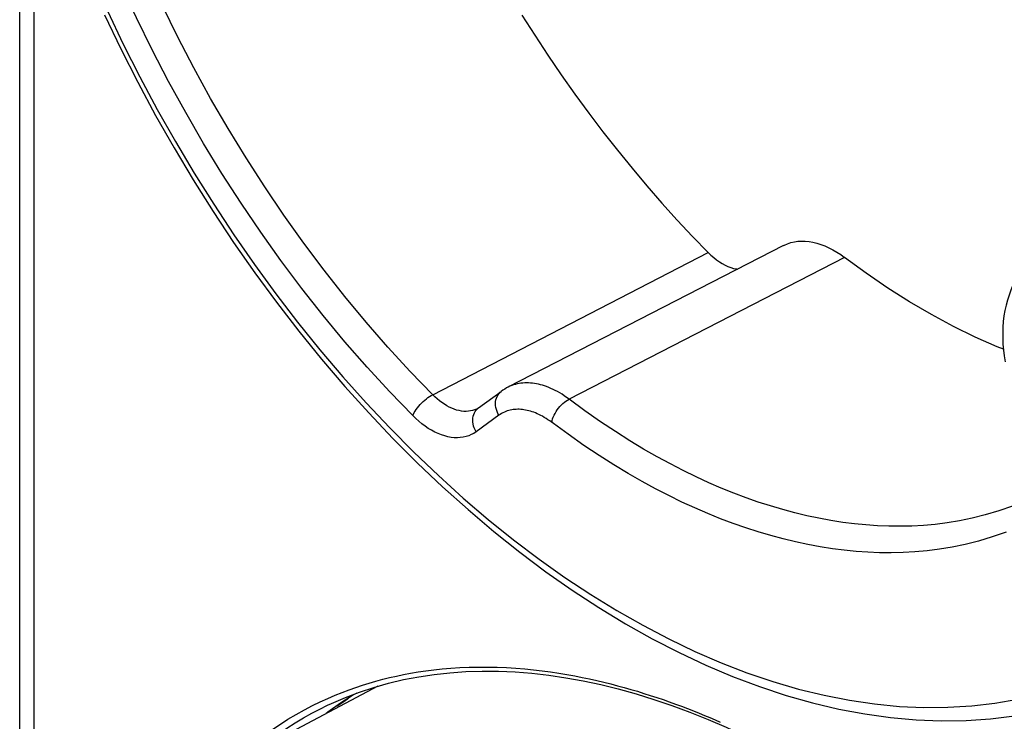
# Model space of a CAD drawing. Units: millimetres. Extents: x -33 to 30, y -83 to 333.
# Drawn here: x -32 to -8, y -30 to -13 of the extents above; entities that cross this region are included whole.
import ezdxf

# ---------------------------------------------------------------- set-up
doc = ezdxf.new("R2010")
doc.units = ezdxf.units.MM
doc.header["$LTSCALE"] = 16.335
doc.layers.get('0').update_dxf_attribs({"linetype": 'CONTINUOUS'})
for name, color, linetype in [('ASSI', 7, 'CONTINUOUS'), ('DRAFT', 7, 'CONTINUOUS'), ('RACCORDO', 7, 'CONTINUOUS')]:
    doc.layers.add(name, color=color, linetype=linetype)

msp = doc.modelspace()

# ---------------------------------------------------------------- linework, layer by layer
at = {"color": 7, "linetype": 'CONTINUOUS'}
for p, q in [((-23.884, -29.59), (-24.201, -29.792)), ((-23.806, -29.545), (-23.884, -29.59))]:
    msp.add_line(p, q, dxfattribs=at)
for points in [[(-7.831, -19.596), (-7.846, -19.627), (-7.896, -19.743), (-7.941, -19.863), (-7.98, -19.986), (-8.014, -20.113), (-8.042, -20.242), (-8.064, -20.373), (-8.081, -20.507), (-8.091, -20.643), (-8.096, -20.78), (-8.096, -20.92), (-8.089, -21.06), (-8.077, -21.201), (-8.058, -21.343), (-8.034, -21.486)], [(-24.201, -29.792), (-24.51, -30.009), (-24.551, -30.04)]]:
    msp.add_lwpolyline(points, dxfattribs=at)
at = {"layer": 'ASSI', "color": 7, "linetype": 'CONTINUOUS'}
for p, q in [((-13.428, -18.659), (-20.13, -22.107)), ((-20.846, -22.608), (-20.292, -22.207)), ((-20.879, -22.629), (-20.879, -22.629)), ((-20.846, -22.608), (-20.846, -22.608)), ((-23.296, -29.378), (-27.005, -31.336)), ((-24.27, -29.85), (-24.317, -29.873))]:
    msp.add_line(p, q, dxfattribs=at)
at = {"layer": 'ASSI', "color": 253, "linetype": 'CONTINUOUS'}
for p, q in [((-21.961, -22.288), (-15.256, -18.833)), ((-11.94, -18.951), (-18.645, -22.396)), ((-20.879, -22.629), (-20.893, -22.636)), ((-20.873, -22.63), (-20.846, -22.608)), ((-20.352, -22.789), (-20.906, -23.19))]:
    msp.add_line(p, q, dxfattribs=at)
for points in [[(-21.961, -22.288), (-22.509, -21.721), (-23.048, -21.134), (-23.578, -20.527), (-24.096, -19.902), (-24.603, -19.259), (-25.097, -18.599), (-25.579, -17.923), (-26.047, -17.233), (-26.5, -16.528), (-26.939, -15.81), (-27.362, -15.081), (-27.769, -14.34), (-28.159, -13.589), (-28.532, -12.83), (-28.887, -12.062), (-29.224, -11.288), (-29.542, -10.508), (-29.841, -9.724), (-30.121, -8.936), (-30.38, -8.146), (-30.619, -7.355)], [(-22.446, -22.796), (-23.007, -22.217), (-23.557, -21.618), (-24.096, -21), (-24.626, -20.361), (-25.145, -19.702), (-25.651, -19.027), (-26.143, -18.337), (-26.622, -17.63), (-27.086, -16.909), (-27.534, -16.175), (-27.967, -15.428), (-28.384, -14.671), (-28.782, -13.903), (-29.164, -13.126), (-29.527, -12.342), (-29.872, -11.55), (-30.197, -10.751), (-30.503, -9.95), (-30.787, -9.147), (-31.052, -8.341), (-31.296, -7.532)], [(-29.873, -12.95), (-29.487, -13.76), (-29.082, -14.561), (-28.659, -15.353), (-28.219, -16.133), (-27.762, -16.901), (-27.288, -17.656), (-26.8, -18.397), (-26.297, -19.122), (-25.778, -19.831), (-25.248, -20.523), (-24.704, -21.196), (-24.148, -21.85), (-23.582, -22.484), (-23.005, -23.097), (-22.418, -23.688), (-21.823, -24.256), (-21.22, -24.801), (-20.61, -25.322), (-19.994, -25.817), (-19.373, -26.286), (-18.746, -26.73), (-18.117, -27.146), (-17.485, -27.535), (-16.851, -27.896), (-16.216, -28.228), (-15.582, -28.531), (-14.947, -28.805), (-14.316, -29.049), (-13.686, -29.262), (-13.06, -29.445), (-12.439, -29.597), (-11.823, -29.718), (-11.212, -29.808), (-10.609, -29.867), (-10.014, -29.894), (-9.427, -29.89), (-8.85, -29.855), (-8.284, -29.788), (-7.727, -29.69)], [(-18.645, -22.396), (-18.702, -22.354), (-18.759, -22.315), (-18.815, -22.278), (-18.871, -22.245), (-18.926, -22.213), (-18.98, -22.184), (-19.033, -22.158), (-19.086, -22.134), (-19.138, -22.112), (-19.19, -22.092), (-19.24, -22.074), (-19.291, -22.058), (-19.341, -22.044), (-19.39, -22.032), (-19.439, -22.022), (-19.487, -22.014), (-19.535, -22.008), (-19.583, -22.003), (-19.63, -22.001), (-19.676, -22), (-19.723, -22.001), (-19.769, -22.004), (-19.815, -22.009), (-19.86, -22.016), (-19.905, -22.026), (-19.95, -22.037), (-19.994, -22.05), (-20.038, -22.066), (-20.082, -22.084), (-20.125, -22.105)], [(-20.352, -22.789), (-20.376, -22.743), (-20.396, -22.696), (-20.412, -22.648), (-20.423, -22.599), (-20.43, -22.551), (-20.432, -22.503), (-20.429, -22.456), (-20.421, -22.412), (-20.409, -22.369), (-20.393, -22.329), (-20.372, -22.292), (-20.347, -22.258), (-20.319, -22.229), (-20.292, -22.207)], [(-22.446, -22.796), (-22.43, -22.76), (-22.411, -22.723), (-22.387, -22.685), (-22.361, -22.646), (-22.332, -22.607), (-22.3, -22.568), (-22.266, -22.529), (-22.23, -22.492), (-22.193, -22.456), (-22.155, -22.421), (-22.115, -22.389), (-22.076, -22.359), (-22.037, -22.332), (-21.998, -22.308), (-21.961, -22.288)], [(-20.893, -22.636), (-20.94, -22.656), (-20.989, -22.672), (-21.04, -22.683), (-21.093, -22.691), (-21.148, -22.693), (-21.204, -22.692), (-21.261, -22.686), (-21.319, -22.675), (-21.378, -22.66), (-21.437, -22.641), (-21.497, -22.617), (-21.557, -22.589), (-21.617, -22.557), (-21.676, -22.521), (-21.735, -22.481), (-21.793, -22.438), (-21.85, -22.391), (-21.906, -22.341), (-21.961, -22.288)], [(-19.066, -22.96), (-19.057, -22.919), (-19.044, -22.876), (-19.027, -22.832), (-19.007, -22.788), (-18.984, -22.743), (-18.958, -22.699), (-18.929, -22.656), (-18.898, -22.615), (-18.865, -22.575), (-18.83, -22.537), (-18.794, -22.502), (-18.757, -22.47), (-18.719, -22.442), (-18.682, -22.417), (-18.645, -22.396)], [(-7.857, -24.998), (-8.191, -25.114), (-8.518, -25.211), (-8.836, -25.29), (-9.144, -25.353), (-9.446, -25.403), (-9.74, -25.44), (-10.025, -25.465), (-10.308, -25.481), (-10.588, -25.488), (-10.864, -25.486), (-11.141, -25.475), (-11.421, -25.456), (-11.702, -25.428), (-11.986, -25.392), (-12.274, -25.348), (-12.565, -25.294), (-12.858, -25.232), (-13.151, -25.161), (-13.447, -25.082), (-13.743, -24.994), (-14.04, -24.898), (-14.338, -24.794), (-14.638, -24.681), (-14.941, -24.558), (-15.246, -24.427), (-15.554, -24.285), (-15.865, -24.134), (-16.179, -23.972), (-16.501, -23.798), (-16.83, -23.61), (-17.167, -23.407), (-17.516, -23.186), (-17.88, -22.944), (-18.256, -22.681), (-18.645, -22.396)], [(-20.906, -23.19), (-20.93, -23.144), (-20.95, -23.097), (-20.966, -23.049), (-20.977, -23), (-20.983, -22.952), (-20.985, -22.904), (-20.983, -22.858), (-20.975, -22.813), (-20.963, -22.77), (-20.947, -22.73), (-20.926, -22.693), (-20.901, -22.66), (-20.873, -22.63)], [(-18.668, -23.25), (-19.113, -22.926), (-19.158, -22.895), (-19.203, -22.866), (-19.247, -22.838), (-19.291, -22.813), (-19.334, -22.79), (-19.377, -22.769), (-19.419, -22.75), (-19.461, -22.732), (-19.502, -22.716), (-19.543, -22.702), (-19.583, -22.689), (-19.623, -22.678), (-19.662, -22.668), (-19.702, -22.66), (-19.74, -22.654), (-19.779, -22.649), (-19.817, -22.645), (-19.854, -22.643), (-19.892, -22.643), (-19.929, -22.644), (-19.966, -22.646), (-20.002, -22.65), (-20.039, -22.656), (-20.075, -22.663), (-20.11, -22.672), (-20.146, -22.683), (-20.181, -22.696), (-20.216, -22.71), (-20.251, -22.727), (-20.285, -22.745), (-20.319, -22.766), (-20.352, -22.789)], [(-20.906, -23.19), (-20.963, -23.227), (-21.022, -23.259), (-21.084, -23.286), (-21.15, -23.307), (-21.218, -23.322), (-21.289, -23.332), (-21.361, -23.336), (-21.436, -23.334), (-21.512, -23.326), (-21.59, -23.311), (-21.669, -23.291), (-21.748, -23.265), (-21.828, -23.234), (-21.908, -23.196), (-21.987, -23.154), (-22.067, -23.106), (-22.145, -23.052), (-22.223, -22.995), (-22.299, -22.933), (-22.373, -22.867), (-22.446, -22.796)], [(-8.008, -25.627), (-8.35, -25.747), (-8.684, -25.848), (-9.009, -25.93), (-9.326, -25.993), (-9.635, -26.044), (-9.936, -26.082), (-10.229, -26.108), (-10.519, -26.124), (-10.805, -26.131), (-11.089, -26.129), (-11.373, -26.117), (-11.66, -26.098), (-11.948, -26.07), (-12.239, -26.033), (-12.535, -25.986), (-12.833, -25.932), (-13.133, -25.868), (-13.434, -25.795), (-13.737, -25.714), (-14.041, -25.624), (-14.345, -25.526), (-14.651, -25.419), (-14.959, -25.303), (-15.269, -25.177), (-15.582, -25.042), (-15.898, -24.897), (-16.217, -24.742), (-16.539, -24.576), (-16.869, -24.397), (-17.207, -24.204), (-17.552, -23.997), (-17.909, -23.77), (-18.282, -23.52), (-18.668, -23.25)]]:
    msp.add_lwpolyline(points, dxfattribs=at)
at = {"layer": 'ASSI', "color": 7, "linetype": 'CONTINUOUS'}
for points in [[(-29.941, -13.053), (-29.547, -13.876), (-29.133, -14.69), (-28.702, -15.494), (-28.252, -16.286), (-27.786, -17.066), (-27.302, -17.832), (-26.804, -18.584), (-26.289, -19.32), (-25.761, -20.039), (-25.219, -20.741), (-24.663, -21.425), (-24.096, -22.089), (-23.517, -22.732), (-22.927, -23.354), (-22.327, -23.954), (-21.719, -24.53), (-21.101, -25.083), (-20.476, -25.611), (-19.845, -26.114), (-19.208, -26.591), (-18.567, -27.04), (-17.921, -27.462), (-17.272, -27.856), (-16.62, -28.222), (-15.968, -28.558), (-15.315, -28.864), (-14.664, -29.139), (-14.014, -29.384), (-13.366, -29.599), (-12.721, -29.782), (-12.082, -29.933), (-11.448, -30.052), (-10.821, -30.14), (-10.201, -30.195), (-9.589, -30.219), (-8.986, -30.211), (-8.392, -30.171), (-7.81, -30.099)], [(-19.789, -13.056), (-19.477, -13.547), (-19.159, -14.031), (-18.833, -14.508), (-18.501, -14.978), (-18.163, -15.441), (-17.819, -15.896), (-17.468, -16.342), (-17.112, -16.78), (-16.751, -17.21), (-16.384, -17.63), (-16.013, -18.041), (-15.637, -18.442), (-15.256, -18.833)], [(-13.428, -18.659), (-13.406, -18.648), (-13.329, -18.615), (-13.248, -18.589), (-13.163, -18.569), (-13.077, -18.557), (-12.988, -18.552), (-12.898, -18.554), (-12.806, -18.563), (-12.712, -18.579), (-12.617, -18.602), (-12.521, -18.632), (-12.423, -18.669), (-12.325, -18.713), (-12.228, -18.763), (-12.131, -18.819), (-12.035, -18.882), (-11.94, -18.951)], [(-15.256, -18.833), (-15.191, -18.896), (-15.125, -18.954), (-15.057, -19.007), (-14.988, -19.056), (-14.918, -19.1), (-14.848, -19.138), (-14.778, -19.17), (-14.708, -19.196), (-14.64, -19.216), (-14.572, -19.23), (-14.545, -19.234)], [(-8.078, -21.182), (-8.23, -21.122), (-8.762, -20.887), (-9.294, -20.626), (-9.828, -20.339), (-10.359, -20.028), (-10.888, -19.694), (-11.414, -19.334), (-11.94, -18.951)], [(-20.13, -22.107), (-20.162, -22.124), (-20.209, -22.152), (-20.255, -22.181), (-20.292, -22.207)], [(-20.846, -22.608), (-20.848, -22.61), (-20.858, -22.617), (-20.868, -22.623), (-20.879, -22.629)], [(-24.01, -29.67), (-24.03, -29.689), (-24.12, -29.759), (-24.216, -29.821), (-24.27, -29.85)]]:
    msp.add_lwpolyline(points, dxfattribs=at)
at = {"layer": 'DRAFT', "color": 7, "linetype": 'CONTINUOUS'}
msp.add_line((-23.296, -29.378), (-27.005, -31.336), dxfattribs=at)
at = {"layer": 'RACCORDO', "color": 7, "linetype": 'CONTINUOUS'}
for p, q in [((-32.007, -37.186), (-32.007, -7.56)), ((-13.428, -18.659), (-20.13, -22.107)), ((-20.846, -22.608), (-20.292, -22.207)), ((-20.879, -22.629), (-20.879, -22.629)), ((-20.846, -22.608), (-20.846, -22.608)), ((-24.519, -29.84), (-24.519, -29.84)), ((-24.27, -29.85), (-24.317, -29.873))]:
    msp.add_line(p, q, dxfattribs=at)
at = {"layer": 'RACCORDO', "color": 253, "linetype": 'CONTINUOUS'}
for p, q in [((-31.656, -36.383), (-31.656, -8.703)), ((-21.961, -22.288), (-15.256, -18.833)), ((-11.94, -18.951), (-18.645, -22.396)), ((-20.879, -22.629), (-20.893, -22.636)), ((-20.873, -22.63), (-20.846, -22.608)), ((-20.352, -22.789), (-20.906, -23.19))]:
    msp.add_line(p, q, dxfattribs=at)
for points in [[(-21.961, -22.288), (-22.509, -21.721), (-23.048, -21.134), (-23.578, -20.527), (-24.096, -19.902), (-24.603, -19.259), (-25.097, -18.599), (-25.579, -17.923), (-26.047, -17.233), (-26.5, -16.528), (-26.939, -15.81), (-27.362, -15.081), (-27.769, -14.34), (-28.159, -13.589), (-28.532, -12.83), (-28.887, -12.062), (-29.224, -11.288), (-29.542, -10.508), (-29.841, -9.724), (-30.121, -8.936), (-30.38, -8.146), (-30.619, -7.355)], [(-22.446, -22.796), (-23.007, -22.217), (-23.557, -21.618), (-24.096, -21), (-24.626, -20.361), (-25.145, -19.702), (-25.651, -19.027), (-26.143, -18.337), (-26.622, -17.63), (-27.086, -16.909), (-27.534, -16.175), (-27.967, -15.428), (-28.384, -14.671), (-28.782, -13.903), (-29.164, -13.126), (-29.527, -12.342), (-29.872, -11.55), (-30.197, -10.751), (-30.503, -9.95), (-30.787, -9.147), (-31.052, -8.341), (-31.296, -7.532)], [(-29.873, -12.95), (-29.487, -13.76), (-29.082, -14.561), (-28.659, -15.353), (-28.219, -16.133), (-27.762, -16.901), (-27.288, -17.656), (-26.8, -18.397), (-26.297, -19.122), (-25.778, -19.831), (-25.248, -20.523), (-24.704, -21.196), (-24.148, -21.85), (-23.582, -22.484), (-23.005, -23.097), (-22.418, -23.688), (-21.823, -24.256), (-21.22, -24.801), (-20.61, -25.322), (-19.994, -25.817), (-19.373, -26.286), (-18.746, -26.73), (-18.117, -27.146), (-17.485, -27.535), (-16.851, -27.896), (-16.216, -28.228), (-15.582, -28.531), (-14.947, -28.805), (-14.316, -29.049), (-13.686, -29.262), (-13.06, -29.445), (-12.439, -29.597), (-11.823, -29.718), (-11.212, -29.808), (-10.609, -29.867), (-10.014, -29.894), (-9.427, -29.89), (-8.85, -29.855), (-8.284, -29.788), (-7.727, -29.69)], [(-18.645, -22.396), (-18.702, -22.354), (-18.759, -22.315), (-18.815, -22.278), (-18.871, -22.245), (-18.926, -22.213), (-18.98, -22.184), (-19.033, -22.158), (-19.086, -22.134), (-19.138, -22.112), (-19.19, -22.092), (-19.24, -22.074), (-19.291, -22.058), (-19.341, -22.044), (-19.39, -22.032), (-19.439, -22.022), (-19.487, -22.014), (-19.535, -22.008), (-19.583, -22.003), (-19.63, -22.001), (-19.676, -22), (-19.723, -22.001), (-19.769, -22.004), (-19.815, -22.009), (-19.86, -22.016), (-19.905, -22.026), (-19.95, -22.037), (-19.994, -22.05), (-20.038, -22.066), (-20.082, -22.084), (-20.125, -22.105)], [(-20.352, -22.789), (-20.376, -22.743), (-20.396, -22.696), (-20.412, -22.648), (-20.423, -22.599), (-20.43, -22.551), (-20.432, -22.503), (-20.429, -22.456), (-20.421, -22.412), (-20.409, -22.369), (-20.393, -22.329), (-20.372, -22.292), (-20.347, -22.258), (-20.319, -22.229), (-20.292, -22.207)], [(-22.446, -22.796), (-22.43, -22.76), (-22.411, -22.723), (-22.387, -22.685), (-22.361, -22.646), (-22.332, -22.607), (-22.3, -22.568), (-22.266, -22.529), (-22.23, -22.492), (-22.193, -22.456), (-22.155, -22.421), (-22.115, -22.389), (-22.076, -22.359), (-22.037, -22.332), (-21.998, -22.308), (-21.961, -22.288)], [(-20.893, -22.636), (-20.94, -22.656), (-20.989, -22.672), (-21.04, -22.683), (-21.093, -22.691), (-21.148, -22.693), (-21.204, -22.692), (-21.261, -22.686), (-21.319, -22.675), (-21.378, -22.66), (-21.437, -22.641), (-21.497, -22.617), (-21.557, -22.589), (-21.617, -22.557), (-21.676, -22.521), (-21.735, -22.481), (-21.793, -22.438), (-21.85, -22.391), (-21.906, -22.341), (-21.961, -22.288)], [(-19.066, -22.96), (-19.057, -22.919), (-19.044, -22.876), (-19.027, -22.832), (-19.007, -22.788), (-18.984, -22.743), (-18.958, -22.699), (-18.929, -22.656), (-18.898, -22.615), (-18.865, -22.575), (-18.83, -22.537), (-18.794, -22.502), (-18.757, -22.47), (-18.719, -22.442), (-18.682, -22.417), (-18.645, -22.396)], [(-7.857, -24.998), (-8.191, -25.114), (-8.518, -25.211), (-8.836, -25.29), (-9.144, -25.353), (-9.446, -25.403), (-9.74, -25.44), (-10.025, -25.465), (-10.308, -25.481), (-10.588, -25.488), (-10.864, -25.486), (-11.141, -25.475), (-11.421, -25.456), (-11.702, -25.428), (-11.986, -25.392), (-12.274, -25.348), (-12.565, -25.294), (-12.858, -25.232), (-13.151, -25.161), (-13.447, -25.082), (-13.743, -24.994), (-14.04, -24.898), (-14.338, -24.794), (-14.638, -24.681), (-14.941, -24.558), (-15.246, -24.427), (-15.554, -24.285), (-15.865, -24.134), (-16.179, -23.972), (-16.501, -23.798), (-16.83, -23.61), (-17.167, -23.407), (-17.516, -23.186), (-17.88, -22.944), (-18.256, -22.681), (-18.645, -22.396)], [(-20.906, -23.19), (-20.93, -23.144), (-20.95, -23.097), (-20.966, -23.049), (-20.977, -23), (-20.983, -22.952), (-20.985, -22.904), (-20.983, -22.858), (-20.975, -22.813), (-20.963, -22.77), (-20.947, -22.73), (-20.926, -22.693), (-20.901, -22.66), (-20.873, -22.63)], [(-18.668, -23.25), (-19.113, -22.926), (-19.158, -22.895), (-19.203, -22.866), (-19.247, -22.838), (-19.291, -22.813), (-19.334, -22.79), (-19.377, -22.769), (-19.419, -22.75), (-19.461, -22.732), (-19.502, -22.716), (-19.543, -22.702), (-19.583, -22.689), (-19.623, -22.678), (-19.662, -22.668), (-19.702, -22.66), (-19.74, -22.654), (-19.779, -22.649), (-19.817, -22.645), (-19.854, -22.643), (-19.892, -22.643), (-19.929, -22.644), (-19.966, -22.646), (-20.002, -22.65), (-20.039, -22.656), (-20.075, -22.663), (-20.11, -22.672), (-20.146, -22.683), (-20.181, -22.696), (-20.216, -22.71), (-20.251, -22.727), (-20.285, -22.745), (-20.319, -22.766), (-20.352, -22.789)], [(-20.906, -23.19), (-20.963, -23.227), (-21.022, -23.259), (-21.084, -23.286), (-21.15, -23.307), (-21.218, -23.322), (-21.289, -23.332), (-21.361, -23.336), (-21.436, -23.334), (-21.512, -23.326), (-21.59, -23.311), (-21.669, -23.291), (-21.748, -23.265), (-21.828, -23.234), (-21.908, -23.196), (-21.987, -23.154), (-22.067, -23.106), (-22.145, -23.052), (-22.223, -22.995), (-22.299, -22.933), (-22.373, -22.867), (-22.446, -22.796)], [(-8.008, -25.627), (-8.35, -25.747), (-8.684, -25.848), (-9.009, -25.93), (-9.326, -25.993), (-9.635, -26.044), (-9.936, -26.082), (-10.229, -26.108), (-10.519, -26.124), (-10.805, -26.131), (-11.089, -26.129), (-11.373, -26.117), (-11.66, -26.098), (-11.948, -26.07), (-12.239, -26.033), (-12.535, -25.986), (-12.833, -25.932), (-13.133, -25.868), (-13.434, -25.795), (-13.737, -25.714), (-14.041, -25.624), (-14.345, -25.526), (-14.651, -25.419), (-14.959, -25.303), (-15.269, -25.177), (-15.582, -25.042), (-15.898, -24.897), (-16.217, -24.742), (-16.539, -24.576), (-16.869, -24.397), (-17.207, -24.204), (-17.552, -23.997), (-17.909, -23.77), (-18.282, -23.52), (-18.668, -23.25)], [(-23.177, -29.208), (-23.013, -29.167), (-22.845, -29.129), (-22.674, -29.093), (-22.499, -29.06), (-22.317, -29.03), (-22.129, -29.002), (-21.934, -28.977), (-21.731, -28.956), (-21.519, -28.938), (-21.299, -28.924), (-21.076, -28.915), (-20.849, -28.91), (-20.618, -28.911), (-20.39, -28.916), (-20.165, -28.925), (-19.942, -28.939), (-19.723, -28.957), (-19.508, -28.978), (-19.298, -29.003), (-19.093, -29.03), (-18.892, -29.06), (-18.697, -29.093), (-18.507, -29.127), (-18.323, -29.163), (-18.143, -29.201), (-17.968, -29.24), (-17.797, -29.28), (-17.63, -29.321), (-17.465, -29.364), (-17.302, -29.409), (-17.141, -29.454), (-16.982, -29.501), (-16.824, -29.55), (-16.667, -29.599), (-16.512, -29.65), (-16.358, -29.703), (-16.206, -29.756), (-16.056, -29.81), (-15.908, -29.865), (-15.762, -29.92), (-15.62, -29.975), (-15.482, -30.03), (-15.347, -30.085), (-15.216, -30.14), (-15.088, -30.195), (-14.964, -30.249)], [(-26.94, -31.302), (-26.883, -31.247), (-26.701, -31.081), (-26.509, -30.917), (-26.308, -30.754), (-26.105, -30.599), (-25.899, -30.452), (-25.69, -30.312), (-25.484, -30.181), (-25.281, -30.061), (-25.081, -29.95), (-24.886, -29.848), (-24.697, -29.756), (-24.514, -29.673), (-24.336, -29.596), (-24.163, -29.526), (-23.995, -29.463), (-23.829, -29.404), (-23.665, -29.349), (-23.503, -29.299), (-23.341, -29.252), (-23.177, -29.208)], [(-26.249, -30.937), (-26.122, -30.834), (-25.92, -30.68), (-25.715, -30.533), (-25.508, -30.393), (-25.303, -30.264), (-25.101, -30.144), (-24.902, -30.034), (-24.709, -29.933), (-24.519, -29.84)]]:
    msp.add_lwpolyline(points, dxfattribs=at)
at = {"layer": 'RACCORDO', "color": 7, "linetype": 'CONTINUOUS'}
for points in [[(-29.941, -13.053), (-29.547, -13.876), (-29.133, -14.69), (-28.702, -15.494), (-28.252, -16.286), (-27.786, -17.066), (-27.302, -17.832), (-26.804, -18.584), (-26.289, -19.32), (-25.761, -20.039), (-25.219, -20.741), (-24.663, -21.425), (-24.096, -22.089), (-23.517, -22.732), (-22.927, -23.354), (-22.327, -23.954), (-21.719, -24.53), (-21.101, -25.083), (-20.476, -25.611), (-19.845, -26.114), (-19.208, -26.591), (-18.567, -27.04), (-17.921, -27.462), (-17.272, -27.856), (-16.62, -28.222), (-15.968, -28.558), (-15.315, -28.864), (-14.664, -29.139), (-14.014, -29.384), (-13.366, -29.599), (-12.721, -29.782), (-12.082, -29.933), (-11.448, -30.052), (-10.821, -30.14), (-10.201, -30.195), (-9.589, -30.219), (-8.986, -30.211), (-8.392, -30.171), (-7.81, -30.099)], [(-19.789, -13.056), (-19.477, -13.547), (-19.159, -14.031), (-18.833, -14.508), (-18.501, -14.978), (-18.163, -15.441), (-17.819, -15.896), (-17.468, -16.342), (-17.112, -16.78), (-16.751, -17.21), (-16.384, -17.63), (-16.013, -18.041), (-15.637, -18.442), (-15.256, -18.833)], [(-13.428, -18.659), (-13.406, -18.648), (-13.329, -18.615), (-13.248, -18.589), (-13.163, -18.569), (-13.077, -18.557), (-12.988, -18.552), (-12.898, -18.554), (-12.806, -18.563), (-12.712, -18.579), (-12.617, -18.602), (-12.521, -18.632), (-12.423, -18.669), (-12.325, -18.713), (-12.228, -18.763), (-12.131, -18.819), (-12.035, -18.882), (-11.94, -18.951)], [(-15.256, -18.833), (-15.191, -18.896), (-15.125, -18.954), (-15.057, -19.007), (-14.988, -19.056), (-14.918, -19.1), (-14.848, -19.138), (-14.778, -19.17), (-14.708, -19.196), (-14.64, -19.216), (-14.572, -19.23), (-14.545, -19.234)], [(-8.078, -21.182), (-8.23, -21.122), (-8.762, -20.887), (-9.294, -20.626), (-9.828, -20.339), (-10.359, -20.028), (-10.888, -19.694), (-11.414, -19.334), (-11.94, -18.951)], [(-20.13, -22.107), (-20.162, -22.124), (-20.209, -22.152), (-20.255, -22.181), (-20.292, -22.207)], [(-20.846, -22.608), (-20.848, -22.61), (-20.858, -22.617), (-20.868, -22.623), (-20.879, -22.629)], [(-23.032, -29.303), (-22.668, -29.217), (-22.298, -29.146), (-21.922, -29.09), (-21.54, -29.048), (-21.152, -29.021), (-20.759, -29.009), (-20.36, -29.012), (-19.957, -29.03), (-19.549, -29.062), (-19.136, -29.109), (-18.72, -29.171), (-18.299, -29.247), (-17.874, -29.338), (-17.446, -29.444), (-17.015, -29.564), (-16.58, -29.698), (-16.143, -29.847), (-15.704, -30.009), (-15.263, -30.186), (-14.819, -30.376), (-14.374, -30.581)], [(-24.519, -29.84), (-24.422, -29.795), (-24.085, -29.65), (-23.741, -29.52), (-23.39, -29.404), (-23.032, -29.303)], [(-24.01, -29.67), (-24.03, -29.689), (-24.12, -29.759), (-24.216, -29.821), (-24.27, -29.85)]]:
    msp.add_lwpolyline(points, dxfattribs=at)

doc.saveas('drawing.dxf')
